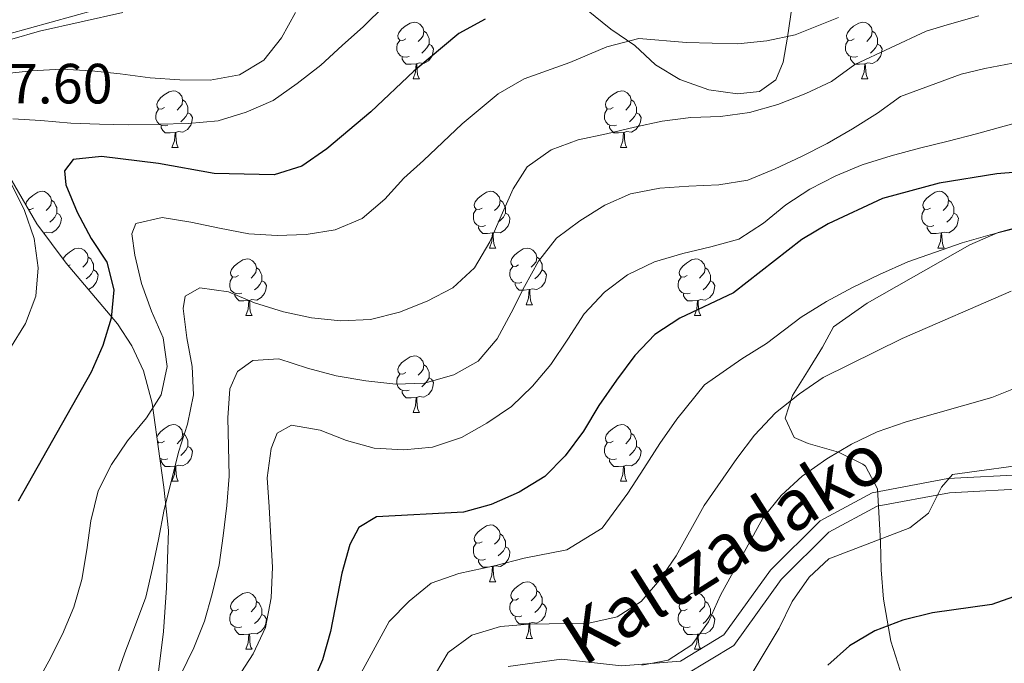
# Model space of a CAD drawing. Extents: x 619407 to 623914, y 780189 to 783238.
# Drawn here: x 620417 to 620591, y 782119 to 782232 of the extents above; entities that cross this region are included whole.
import ezdxf
from ezdxf.enums import TextEntityAlignment as Align

# ---------------------------------------------------------------- set-up
doc = ezdxf.new("R2010")
doc.units = 0
doc.header["$MEASUREMENT"] = 0
doc.linetypes.add('DGN Style 3', pattern=[54.738838, 39.09917, -15.639668])
for name, color, linetype in [('Nivel 21', 7, 'Continuous'), ('Nivel 35', 7, 'Continuous'), ('Nivel 36', 7, 'Continuous'), ('Nivel 4', 7, 'Continuous'), ('Nivel 41', 7, 'Continuous'), ('Nivel 44', 7, 'Continuous'), ('Nivel 5', 7, 'Continuous'), ('Nivel 61', 7, 'Continuous'), ('Nivel 63', 7, 'Continuous')]:
    doc.layers.add(name, color=color, linetype=linetype)
doc.styles.add('Style-arial', font='arial.shx', dxfattribs={"bigfont": 'arialbig.shx'})
doc.styles.add('Style-ariali', font='ariali.shx', dxfattribs={"bigfont": 'arialibig.shx'})
doc.linetypes.add('5zonar', pattern='A,-5,[1,dgnlstyle.shx,S=0.08,R=0,X=0,Y=0],-5', length=10)

msp = doc.modelspace()

# ---------------------------------------------------------------- linework, layer by layer
at = {"layer": 'Nivel 21', "color": 19, "linetype": 'DGN Style 3', "lineweight": 0}
for points in [[(620429.937, 782234.093, 489.658), (620414.644, 782229.877, 489.658)], [(620503.138, 782118.068, 436.577), (620512.547, 782119.352, 435.142), (620523.151, 782118.157, 434.425), (620533.62, 782119.011, 433.708), (620541.28, 782123.671, 432.99), (620549.504, 782135.083, 432.273), (620558.294, 782143.816, 431.556), (620567.512, 782148.773, 430.838), (620580.879, 782151.282, 430.838), (620595.909, 782152.105, 429.404)]]:
    msp.add_polyline3d(points, dxfattribs=at)
at = {"layer": 'Nivel 21', "color": 19, "linetype": 'Continuous', "lineweight": 0}
msp.add_polyline3d([(620534.413, 782116.568, 433.708), (620543.013, 782121.798, 432.99), (620551.411, 782133.454, 432.273), (620559.799, 782141.787, 431.556), (620568.355, 782146.388, 430.838), (620581.18, 782148.795, 430.838), (620596.2, 782149.618, 429.404)], dxfattribs=at)
at = {"layer": 'Nivel 35', "color": 92, "linetype": '5zonar', "lineweight": 0, "ltscale": 0.5}
for points in [[(620551.747, 782224.897, 480.518), (620552.52, 782229.305, 483.033), (620553.916, 782238.991, 485.656)], [(620512.669, 782237.767, 485.508), (620521.285, 782230.764, 479.8), (620525.51, 782227.879, 476.931), (620529.187, 782224.414, 476.931), (620533.49, 782221.817, 475.621), (620538.577, 782220.039, 473.504), (620543.699, 782219.308, 472.308), (620547.575, 782219.693, 473.344), (620550.481, 782221.783, 476.844), (620551.747, 782224.897, 480.518)], [(620411.657, 782210.199, 489.125), (620408.877, 782214.318, 491.057), (620406.194, 782218.289, 493.572), (620404.61, 782222.089, 495.818), (620404.5, 782223.155, 496.298), (620408.059, 782226.025, 497.536), (620415.344, 782228.985, 497.687), (620420.229, 782230.378, 497.597), (620434.968, 782233.667, 497.216)], [(620441.241, 782116.675, 469.307), (620442.143, 782124.257, 468.865), (620442.719, 782131.973, 469.66), (620443.028, 782142.09, 471.192), (620442.235, 782149.78, 472.627), (620441.52, 782154.838, 472.627), (620440.148, 782164.635, 474.122), (620438.613, 782170.366, 475.496), (620436.575, 782174.73, 476.917), (620434.028, 782178.662, 478.589), (620424.945, 782189.369, 484.11), (620419.782, 782196.331, 486.973), (620411.657, 782210.199, 489.125)], [(620594.555, 782196.069, 453.977), (620589.774, 782194.768, 453.289), (620584.755, 782192.586, 453.283), (620566.612, 782182.306, 451.929), (620560.662, 782178.131, 451.825), (620558.7, 782174.498, 451.108), (620556.072, 782170.228, 448.785), (620553.38, 782165.984, 445.566), (620552.125, 782161.989, 442.419), (620553.719, 782158.548, 440.348), (620556.196, 782157.493, 439.631), (620561.509, 782155.958, 438.196), (620565.828, 782153.815, 436.912), (620566.286, 782153.466, 436.762), (620568.462, 782149.453, 434.67), (620568.936, 782140.129, 433.203), (620569.08, 782135.172, 431.863), (620569.512, 782129.981, 430.323), (620570.779, 782122.56, 428.154), (620572.439, 782117.341, 428.154)]]:
    msp.add_polyline3d(points, dxfattribs=at)
at = {"layer": 'Nivel 36', "color": 92, "linetype": 'Continuous', "lineweight": 0, "flags": 128}
for points in [[(620484.995, 782229.015), (620484.465, 782228.75), (620483.935, 782228.805), (620483.67, 782229.175), (620483.615, 782229.6), (620483.775, 782230.12), (620484.255, 782230.715), (620484.89, 782231.245), (620485.79, 782231.83), (620486.535, 782231.99), (620486.96, 782231.935), (620487.49, 782231.62), (620488.02, 782231.035), (620488.18, 782230.395), (620488.07, 782229.545), (620487.645, 782229.015), (620487.225, 782228.59)], [(620564.322, 782229.015), (620563.792, 782228.75), (620563.262, 782228.805), (620562.997, 782229.175), (620562.942, 782229.6), (620563.102, 782230.12), (620563.582, 782230.715), (620564.217, 782231.245), (620565.117, 782231.83), (620565.862, 782231.99), (620566.287, 782231.935), (620566.817, 782231.62), (620567.347, 782231.035), (620567.507, 782230.395), (620567.397, 782229.545), (620566.972, 782229.015), (620566.552, 782228.59)], [(620488.18, 782230.395), (620488.655, 782230.08), (620488.97, 782229.44), (620489.13, 782229.12), (620489.13, 782228.54), (620489.13, 782228.115), (620488.76, 782227.425), (620488.34, 782226.945), (620487.86, 782226.525)], [(620567.507, 782230.395), (620567.982, 782230.08), (620568.297, 782229.44), (620568.457, 782229.12), (620568.457, 782228.54), (620568.457, 782228.115), (620568.087, 782227.425), (620567.667, 782226.945), (620567.187, 782226.525)], [(620485.58, 782225.935), (620485.155, 782225.775), (620484.57, 782225.835), (620484.095, 782226.045), (620483.67, 782226.47), (620483.455, 782227.055), (620483.455, 782227.475), (620483.51, 782228.06), (620483.935, 782228.75)], [(620564.907, 782225.935), (620564.482, 782225.775), (620563.897, 782225.835), (620563.422, 782226.045), (620562.997, 782226.47), (620562.782, 782227.055), (620562.782, 782227.475), (620562.837, 782228.06), (620563.262, 782228.75)], [(620489.13, 782228.115), (620489.585, 782227.865), (620489.93, 782227.25), (620489.82, 782226.525), (620489.61, 782225.885), (620489.025, 782225.145), (620488.23, 782224.665), (620487.38, 782224.77), (620486.95, 782224.64)], [(620568.457, 782228.115), (620568.912, 782227.865), (620569.257, 782227.25), (620569.147, 782226.525), (620568.937, 782225.885), (620568.352, 782225.145), (620567.557, 782224.665), (620566.707, 782224.77), (620566.277, 782224.64)], [(620486.84, 782224.64), (620485.95, 782224.555), (620485.105, 782224.555), (620484.68, 782224.985), (620484.36, 782225.46), (620484.36, 782225.775)], [(620566.167, 782224.64), (620565.277, 782224.555), (620564.432, 782224.555), (620564.007, 782224.985), (620563.687, 782225.46), (620563.687, 782225.775)], [(620486.295, 782221.955), (620486.73, 782223.115), (620486.84, 782224.64), (620486.95, 782224.64), (620486.985, 782224.055), (620487.02, 782223.37), (620487.09, 782222.755), (620487.205, 782222.355), (620487.42, 782221.955)], [(620565.622, 782221.955), (620566.057, 782223.115), (620566.167, 782224.64), (620566.277, 782224.64), (620566.312, 782224.055), (620566.347, 782223.37), (620566.417, 782222.755), (620566.532, 782222.355), (620566.747, 782221.955)], [(620486.295, 782221.955), (620487.42, 782221.955)], [(620565.622, 782221.955), (620566.747, 782221.955)], [(620442.359, 782216.875), (620441.829, 782216.61), (620441.299, 782216.665), (620441.034, 782217.035), (620440.979, 782217.46), (620441.139, 782217.98), (620441.619, 782218.575), (620442.254, 782219.105), (620443.154, 782219.69), (620443.899, 782219.85), (620444.324, 782219.795), (620444.854, 782219.48), (620445.384, 782218.895), (620445.544, 782218.255), (620445.434, 782217.405), (620445.009, 782216.875), (620444.589, 782216.45)], [(620521.686, 782216.875), (620521.156, 782216.61), (620520.626, 782216.665), (620520.361, 782217.035), (620520.306, 782217.46), (620520.466, 782217.98), (620520.946, 782218.575), (620521.581, 782219.105), (620522.481, 782219.69), (620523.226, 782219.85), (620523.651, 782219.795), (620524.181, 782219.48), (620524.711, 782218.895), (620524.871, 782218.255), (620524.761, 782217.405), (620524.336, 782216.875), (620523.916, 782216.45)], [(620445.544, 782218.255), (620446.019, 782217.94), (620446.334, 782217.3), (620446.494, 782216.98), (620446.494, 782216.4), (620446.494, 782215.975), (620446.124, 782215.285), (620445.704, 782214.805), (620445.224, 782214.385)], [(620524.871, 782218.255), (620525.346, 782217.94), (620525.661, 782217.3), (620525.821, 782216.98), (620525.821, 782216.4), (620525.821, 782215.975), (620525.451, 782215.285), (620525.031, 782214.805), (620524.551, 782214.385)], [(620442.944, 782213.795), (620442.519, 782213.635), (620441.934, 782213.695), (620441.459, 782213.905), (620441.034, 782214.33), (620440.819, 782214.915), (620440.819, 782215.335), (620440.874, 782215.92), (620441.299, 782216.61)], [(620446.494, 782215.975), (620446.949, 782215.725), (620447.294, 782215.11), (620447.184, 782214.385), (620446.974, 782213.745), (620446.389, 782213.005), (620445.594, 782212.525), (620444.744, 782212.63), (620444.314, 782212.5)], [(620522.271, 782213.795), (620521.846, 782213.635), (620521.261, 782213.695), (620520.786, 782213.905), (620520.361, 782214.33), (620520.146, 782214.915), (620520.146, 782215.335), (620520.201, 782215.92), (620520.626, 782216.61)], [(620525.821, 782215.975), (620526.276, 782215.725), (620526.621, 782215.11), (620526.511, 782214.385), (620526.301, 782213.745), (620525.716, 782213.005), (620524.921, 782212.525), (620524.071, 782212.63), (620523.641, 782212.5)], [(620444.204, 782212.5), (620443.314, 782212.415), (620442.469, 782212.415), (620442.044, 782212.845), (620441.724, 782213.32), (620441.724, 782213.635)], [(620443.659, 782209.815), (620444.094, 782210.975), (620444.204, 782212.5), (620444.314, 782212.5), (620444.349, 782211.915), (620444.384, 782211.23), (620444.454, 782210.615), (620444.569, 782210.215), (620444.784, 782209.815)], [(620523.531, 782212.5), (620522.641, 782212.415), (620521.796, 782212.415), (620521.371, 782212.845), (620521.051, 782213.32), (620521.051, 782213.635)], [(620522.986, 782209.815), (620523.421, 782210.975), (620523.531, 782212.5), (620523.641, 782212.5), (620523.676, 782211.915), (620523.711, 782211.23), (620523.781, 782210.615), (620523.896, 782210.215), (620524.111, 782209.815)], [(620443.659, 782209.815), (620444.784, 782209.815)], [(620522.986, 782209.815), (620524.111, 782209.815)], [(620417.799, 782199.716), (620417.951, 782200.211), (620418.431, 782200.806), (620419.066, 782201.336), (620419.966, 782201.921), (620420.711, 782202.081), (620421.136, 782202.026), (620421.666, 782201.711), (620422.196, 782201.126), (620422.356, 782200.486), (620422.246, 782199.636), (620421.821, 782199.106), (620421.401, 782198.681)], [(620498.498, 782199.106), (620497.968, 782198.841), (620497.438, 782198.896), (620497.173, 782199.266), (620497.118, 782199.691), (620497.278, 782200.211), (620497.758, 782200.806), (620498.393, 782201.336), (620499.293, 782201.921), (620500.038, 782202.081), (620500.463, 782202.026), (620500.993, 782201.711), (620501.523, 782201.126), (620501.683, 782200.486), (620501.573, 782199.636), (620501.148, 782199.106), (620500.728, 782198.681)], [(620577.825, 782199.106), (620577.295, 782198.841), (620576.765, 782198.896), (620576.5, 782199.266), (620576.445, 782199.691), (620576.605, 782200.211), (620577.085, 782200.806), (620577.72, 782201.336), (620578.62, 782201.921), (620579.365, 782202.081), (620579.79, 782202.026), (620580.32, 782201.711), (620580.85, 782201.126), (620581.01, 782200.486), (620580.9, 782199.636), (620580.475, 782199.106), (620580.055, 782198.681)], [(620422.356, 782200.486), (620422.831, 782200.171), (620423.146, 782199.531), (620423.306, 782199.211), (620423.306, 782198.631), (620423.306, 782198.206), (620422.936, 782197.516), (620422.516, 782197.036), (620422.036, 782196.616)], [(620501.683, 782200.486), (620502.158, 782200.171), (620502.473, 782199.531), (620502.633, 782199.211), (620502.633, 782198.631), (620502.633, 782198.206), (620502.263, 782197.516), (620501.843, 782197.036), (620501.363, 782196.616)], [(620581.01, 782200.486), (620581.485, 782200.171), (620581.8, 782199.531), (620581.96, 782199.211), (620581.96, 782198.631), (620581.96, 782198.206), (620581.59, 782197.516), (620581.17, 782197.036), (620580.69, 782196.616)], [(620419.171, 782199.106), (620418.641, 782198.841), (620418.29, 782198.877)], [(620499.083, 782196.026), (620498.658, 782195.866), (620498.073, 782195.926), (620497.598, 782196.136), (620497.173, 782196.561), (620496.958, 782197.146), (620496.958, 782197.566), (620497.013, 782198.151), (620497.438, 782198.841)], [(620578.41, 782196.026), (620577.985, 782195.866), (620577.4, 782195.926), (620576.925, 782196.136), (620576.5, 782196.561), (620576.285, 782197.146), (620576.285, 782197.566), (620576.34, 782198.151), (620576.765, 782198.841)], [(620423.306, 782198.206), (620423.761, 782197.956), (620424.106, 782197.341), (620423.996, 782196.616), (620423.786, 782195.976), (620423.201, 782195.236), (620422.406, 782194.756), (620421.556, 782194.861), (620421.126, 782194.731)], [(620502.633, 782198.206), (620503.088, 782197.956), (620503.433, 782197.341), (620503.323, 782196.616), (620503.113, 782195.976), (620502.528, 782195.236), (620501.733, 782194.756), (620500.883, 782194.861), (620500.453, 782194.731)], [(620581.96, 782198.206), (620582.415, 782197.956), (620582.76, 782197.341), (620582.65, 782196.616), (620582.44, 782195.976), (620581.855, 782195.236), (620581.06, 782194.756), (620580.21, 782194.861), (620579.78, 782194.731)], [(620500.343, 782194.731), (620499.453, 782194.646), (620498.608, 782194.646), (620498.183, 782195.076), (620497.863, 782195.551), (620497.863, 782195.866)], [(620579.67, 782194.731), (620578.78, 782194.646), (620577.935, 782194.646), (620577.51, 782195.076), (620577.19, 782195.551), (620577.19, 782195.866)], [(620421.016, 782194.731), (620420.972, 782194.727)], [(620421.012, 782194.673), (620421.016, 782194.731), (620421.126, 782194.731), (620421.14, 782194.5)], [(620499.798, 782192.046), (620500.233, 782193.206), (620500.343, 782194.731), (620500.453, 782194.731), (620500.488, 782194.146), (620500.523, 782193.461), (620500.593, 782192.846), (620500.708, 782192.446), (620500.923, 782192.046)], [(620579.125, 782192.046), (620579.56, 782193.206), (620579.67, 782194.731), (620579.78, 782194.731), (620579.815, 782194.146), (620579.85, 782193.461), (620579.92, 782192.846), (620580.035, 782192.446), (620580.25, 782192.046)], [(620424.403, 782190.1), (620424.426, 782190.176), (620424.906, 782190.771), (620425.541, 782191.301), (620426.441, 782191.886), (620427.186, 782192.046), (620427.611, 782191.991), (620428.141, 782191.676), (620428.671, 782191.091), (620428.831, 782190.451), (620428.721, 782189.601), (620428.296, 782189.071), (620427.876, 782188.646)], [(620499.798, 782192.046), (620500.923, 782192.046)], [(620504.973, 782189.071), (620504.443, 782188.806), (620503.913, 782188.861), (620503.648, 782189.231), (620503.593, 782189.656), (620503.753, 782190.176), (620504.233, 782190.771), (620504.868, 782191.301), (620505.768, 782191.886), (620506.513, 782192.046), (620506.938, 782191.991), (620507.468, 782191.676), (620507.998, 782191.091), (620508.158, 782190.451), (620508.048, 782189.601), (620507.623, 782189.071), (620507.203, 782188.646)], [(620579.125, 782192.046), (620580.25, 782192.046)], [(620428.831, 782190.451), (620429.306, 782190.136), (620429.621, 782189.496), (620429.781, 782189.176), (620429.781, 782188.596), (620429.781, 782188.171), (620429.411, 782187.481), (620428.991, 782187.001), (620428.511, 782186.581)], [(620455.418, 782187.166), (620454.888, 782186.901), (620454.358, 782186.956), (620454.093, 782187.326), (620454.038, 782187.751), (620454.198, 782188.271), (620454.678, 782188.866), (620455.313, 782189.396), (620456.213, 782189.981), (620456.958, 782190.141), (620457.383, 782190.086), (620457.913, 782189.771), (620458.443, 782189.186), (620458.603, 782188.546), (620458.493, 782187.696), (620458.068, 782187.166), (620457.648, 782186.741)], [(620508.158, 782190.451), (620508.633, 782190.136), (620508.948, 782189.496), (620509.108, 782189.176), (620509.108, 782188.596), (620509.108, 782188.171), (620508.738, 782187.481), (620508.318, 782187.001), (620507.838, 782186.581)], [(620534.745, 782187.166), (620534.215, 782186.901), (620533.685, 782186.956), (620533.42, 782187.326), (620533.365, 782187.751), (620533.525, 782188.271), (620534.005, 782188.866), (620534.64, 782189.396), (620535.54, 782189.981), (620536.285, 782190.141), (620536.71, 782190.086), (620537.24, 782189.771), (620537.77, 782189.186), (620537.93, 782188.546), (620537.82, 782187.696), (620537.395, 782187.166), (620536.975, 782186.741)], [(620425.646, 782189.071), (620425.331, 782188.914)], [(620429.781, 782188.171), (620430.236, 782187.921), (620430.581, 782187.306), (620430.471, 782186.581), (620430.261, 782185.941), (620429.676, 782185.201), (620428.886, 782184.724)], [(620458.603, 782188.546), (620459.078, 782188.231), (620459.393, 782187.591), (620459.553, 782187.271), (620459.553, 782186.691), (620459.553, 782186.266), (620459.183, 782185.576), (620458.763, 782185.096), (620458.283, 782184.676)], [(620505.558, 782185.991), (620505.133, 782185.831), (620504.548, 782185.891), (620504.073, 782186.101), (620503.648, 782186.526), (620503.433, 782187.111), (620503.433, 782187.531), (620503.488, 782188.116), (620503.913, 782188.806)], [(620509.108, 782188.171), (620509.563, 782187.921), (620509.908, 782187.306), (620509.798, 782186.581), (620509.588, 782185.941), (620509.003, 782185.201), (620508.208, 782184.721), (620507.358, 782184.826), (620506.928, 782184.696)], [(620537.93, 782188.546), (620538.405, 782188.231), (620538.72, 782187.591), (620538.88, 782187.271), (620538.88, 782186.691), (620538.88, 782186.266), (620538.51, 782185.576), (620538.09, 782185.096), (620537.61, 782184.676)], [(620456.003, 782184.086), (620455.578, 782183.926), (620454.993, 782183.986), (620454.518, 782184.196), (620454.093, 782184.621), (620453.878, 782185.206), (620453.878, 782185.626), (620453.933, 782186.211), (620454.358, 782186.901)], [(620535.33, 782184.086), (620534.905, 782183.926), (620534.32, 782183.986), (620533.845, 782184.196), (620533.42, 782184.621), (620533.205, 782185.206), (620533.205, 782185.626), (620533.26, 782186.211), (620533.685, 782186.901)], [(620459.553, 782186.266), (620460.008, 782186.016), (620460.353, 782185.401), (620460.243, 782184.676), (620460.033, 782184.036), (620459.448, 782183.296), (620458.653, 782182.816), (620457.803, 782182.921), (620457.373, 782182.791)], [(620506.818, 782184.696), (620505.928, 782184.611), (620505.083, 782184.611), (620504.658, 782185.041), (620504.338, 782185.516), (620504.338, 782185.831)], [(620506.273, 782182.011), (620506.708, 782183.171), (620506.818, 782184.696), (620506.928, 782184.696), (620506.963, 782184.111), (620506.998, 782183.426), (620507.068, 782182.811), (620507.183, 782182.411), (620507.398, 782182.011)], [(620538.88, 782186.266), (620539.335, 782186.016), (620539.68, 782185.401), (620539.57, 782184.676), (620539.36, 782184.036), (620538.775, 782183.296), (620537.98, 782182.816), (620537.13, 782182.921), (620536.7, 782182.791)], [(620457.263, 782182.791), (620456.373, 782182.706), (620455.528, 782182.706), (620455.103, 782183.136), (620454.783, 782183.611), (620454.783, 782183.926)], [(620536.59, 782182.791), (620535.7, 782182.706), (620534.855, 782182.706), (620534.43, 782183.136), (620534.11, 782183.611), (620534.11, 782183.926)], [(620456.718, 782180.106), (620457.153, 782181.266), (620457.263, 782182.791), (620457.373, 782182.791), (620457.408, 782182.206), (620457.443, 782181.521), (620457.513, 782180.906), (620457.628, 782180.506), (620457.843, 782180.106)], [(620506.273, 782182.011), (620507.398, 782182.011)], [(620536.045, 782180.106), (620536.48, 782181.266), (620536.59, 782182.791), (620536.7, 782182.791), (620536.735, 782182.206), (620536.77, 782181.521), (620536.84, 782180.906), (620536.955, 782180.506), (620537.17, 782180.106)], [(620456.718, 782180.106), (620457.843, 782180.106)], [(620536.045, 782180.106), (620537.17, 782180.106)], [(620484.995, 782170.023), (620484.465, 782169.758), (620483.935, 782169.813), (620483.67, 782170.183), (620483.615, 782170.608), (620483.775, 782171.128), (620484.255, 782171.723), (620484.89, 782172.253), (620485.79, 782172.838), (620486.535, 782172.998), (620486.96, 782172.943), (620487.49, 782172.628), (620488.02, 782172.043), (620488.18, 782171.403), (620488.07, 782170.553), (620487.645, 782170.023), (620487.225, 782169.598)], [(620488.18, 782171.403), (620488.655, 782171.088), (620488.97, 782170.448), (620489.13, 782170.128), (620489.13, 782169.548), (620489.13, 782169.123), (620488.76, 782168.433), (620488.34, 782167.953), (620487.86, 782167.533)], [(620485.58, 782166.943), (620485.155, 782166.783), (620484.57, 782166.843), (620484.095, 782167.053), (620483.67, 782167.478), (620483.455, 782168.063), (620483.455, 782168.483), (620483.51, 782169.068), (620483.935, 782169.758)], [(620489.13, 782169.123), (620489.585, 782168.873), (620489.93, 782168.258), (620489.82, 782167.533), (620489.61, 782166.893), (620489.025, 782166.153), (620488.23, 782165.673), (620487.38, 782165.778), (620486.95, 782165.648)], [(620486.84, 782165.648), (620485.95, 782165.563), (620485.105, 782165.563), (620484.68, 782165.993), (620484.36, 782166.468), (620484.36, 782166.783)], [(620486.295, 782162.963), (620486.73, 782164.123), (620486.84, 782165.648), (620486.95, 782165.648), (620486.985, 782165.063), (620487.02, 782164.378), (620487.09, 782163.763), (620487.205, 782163.363), (620487.42, 782162.963)], [(620486.295, 782162.963), (620487.42, 782162.963)], [(620441.001, 782158.541), (620441.139, 782158.988), (620441.619, 782159.583), (620442.254, 782160.113), (620443.154, 782160.698), (620443.899, 782160.858), (620444.324, 782160.803), (620444.854, 782160.488), (620445.384, 782159.903), (620445.544, 782159.263), (620445.434, 782158.413), (620445.009, 782157.883), (620444.589, 782157.458)], [(620521.686, 782157.883), (620521.156, 782157.618), (620520.626, 782157.673), (620520.361, 782158.043), (620520.306, 782158.468), (620520.466, 782158.988), (620520.946, 782159.583), (620521.581, 782160.113), (620522.481, 782160.698), (620523.226, 782160.858), (620523.651, 782160.803), (620524.181, 782160.488), (620524.711, 782159.903), (620524.871, 782159.263), (620524.761, 782158.413), (620524.336, 782157.883), (620523.916, 782157.458)], [(620445.544, 782159.263), (620446.019, 782158.948), (620446.334, 782158.308), (620446.494, 782157.988), (620446.494, 782157.408), (620446.494, 782156.983), (620446.124, 782156.293), (620445.704, 782155.813), (620445.224, 782155.393)], [(620524.871, 782159.263), (620525.346, 782158.948), (620525.661, 782158.308), (620525.821, 782157.988), (620525.821, 782157.408), (620525.821, 782156.983), (620525.451, 782156.293), (620525.031, 782155.813), (620524.551, 782155.393)], [(620442.359, 782157.883), (620441.829, 782157.618), (620441.299, 782157.673), (620441.08, 782157.978)], [(620441.162, 782157.395), (620441.299, 782157.618)], [(620446.494, 782156.983), (620446.949, 782156.733), (620447.294, 782156.118), (620447.184, 782155.393), (620446.974, 782154.753), (620446.389, 782154.013), (620445.594, 782153.533), (620444.744, 782153.638), (620444.314, 782153.508)], [(620522.271, 782154.803), (620521.846, 782154.643), (620521.261, 782154.703), (620520.786, 782154.913), (620520.361, 782155.338), (620520.146, 782155.923), (620520.146, 782156.343), (620520.201, 782156.928), (620520.626, 782157.618)], [(620525.821, 782156.983), (620526.276, 782156.733), (620526.621, 782156.118), (620526.511, 782155.393), (620526.301, 782154.753), (620525.716, 782154.013), (620524.921, 782153.533), (620524.071, 782153.638), (620523.641, 782153.508)], [(620442.944, 782154.803), (620442.519, 782154.643), (620441.934, 782154.703), (620441.513, 782154.889)], [(620444.204, 782153.508), (620443.314, 782153.423), (620442.469, 782153.423), (620442.044, 782153.853), (620441.724, 782154.328), (620441.724, 782154.643)], [(620443.659, 782150.823), (620444.094, 782151.983), (620444.204, 782153.508), (620444.314, 782153.508), (620444.349, 782152.923), (620444.384, 782152.238), (620444.454, 782151.623), (620444.569, 782151.223), (620444.784, 782150.823)], [(620523.531, 782153.508), (620522.641, 782153.423), (620521.796, 782153.423), (620521.371, 782153.853), (620521.051, 782154.328), (620521.051, 782154.643)], [(620522.986, 782150.823), (620523.421, 782151.983), (620523.531, 782153.508), (620523.641, 782153.508), (620523.676, 782152.923), (620523.711, 782152.238), (620523.781, 782151.623), (620523.896, 782151.223), (620524.111, 782150.823)], [(620443.659, 782150.823), (620444.784, 782150.823)], [(620522.986, 782150.823), (620524.111, 782150.823)], [(620498.498, 782140.114), (620497.968, 782139.849), (620497.438, 782139.904), (620497.173, 782140.274), (620497.118, 782140.699), (620497.278, 782141.219), (620497.758, 782141.814), (620498.393, 782142.344), (620499.293, 782142.929), (620500.038, 782143.089), (620500.463, 782143.034), (620500.993, 782142.719), (620501.523, 782142.134), (620501.683, 782141.494), (620501.573, 782140.644), (620501.148, 782140.114), (620500.728, 782139.689)], [(620501.683, 782141.494), (620502.158, 782141.179), (620502.473, 782140.539), (620502.633, 782140.219), (620502.633, 782139.639), (620502.633, 782139.214), (620502.263, 782138.524), (620501.843, 782138.044), (620501.363, 782137.624)], [(620499.083, 782137.034), (620498.658, 782136.874), (620498.073, 782136.934), (620497.598, 782137.144), (620497.173, 782137.569), (620496.958, 782138.154), (620496.958, 782138.574), (620497.013, 782139.159), (620497.438, 782139.849)], [(620502.633, 782139.214), (620503.088, 782138.964), (620503.433, 782138.349), (620503.323, 782137.624), (620503.113, 782136.984), (620502.528, 782136.244), (620501.733, 782135.764), (620500.883, 782135.869), (620500.453, 782135.739)], [(620500.343, 782135.739), (620499.453, 782135.654), (620498.608, 782135.654), (620498.183, 782136.084), (620497.863, 782136.559), (620497.863, 782136.874)], [(620499.798, 782133.054), (620500.233, 782134.214), (620500.343, 782135.739), (620500.453, 782135.739), (620500.488, 782135.154), (620500.523, 782134.469), (620500.593, 782133.854), (620500.708, 782133.454), (620500.923, 782133.054)], [(620499.798, 782133.054), (620500.923, 782133.054)], [(620504.973, 782130.079), (620504.443, 782129.814), (620503.913, 782129.869), (620503.648, 782130.239), (620503.593, 782130.664), (620503.753, 782131.184), (620504.233, 782131.779), (620504.868, 782132.309), (620505.768, 782132.894), (620506.513, 782133.054), (620506.938, 782132.999), (620507.468, 782132.684), (620507.998, 782132.099), (620508.158, 782131.459), (620508.048, 782130.609), (620507.623, 782130.079), (620507.203, 782129.654)], [(620455.418, 782128.174), (620454.888, 782127.909), (620454.358, 782127.964), (620454.093, 782128.334), (620454.038, 782128.759), (620454.198, 782129.279), (620454.678, 782129.874), (620455.313, 782130.404), (620456.213, 782130.989), (620456.958, 782131.149), (620457.383, 782131.094), (620457.913, 782130.779), (620458.443, 782130.194), (620458.603, 782129.554), (620458.493, 782128.704), (620458.068, 782128.174), (620457.648, 782127.749)], [(620508.158, 782131.459), (620508.633, 782131.144), (620508.948, 782130.504), (620509.108, 782130.184), (620509.108, 782129.604), (620509.108, 782129.179), (620508.738, 782128.489), (620508.318, 782128.009), (620507.838, 782127.589)], [(620534.745, 782128.174), (620534.215, 782127.909), (620533.685, 782127.964), (620533.42, 782128.334), (620533.365, 782128.759), (620533.525, 782129.279), (620534.005, 782129.874), (620534.64, 782130.404), (620535.54, 782130.989), (620536.285, 782131.149), (620536.71, 782131.094), (620537.24, 782130.779), (620537.77, 782130.194), (620537.93, 782129.554), (620537.82, 782128.704), (620537.395, 782128.174), (620536.975, 782127.749)], [(620458.603, 782129.554), (620459.078, 782129.239), (620459.393, 782128.599), (620459.553, 782128.279), (620459.553, 782127.699), (620459.553, 782127.274), (620459.183, 782126.584), (620458.763, 782126.104), (620458.283, 782125.684)], [(620505.558, 782126.999), (620505.133, 782126.839), (620504.548, 782126.899), (620504.073, 782127.109), (620503.648, 782127.534), (620503.433, 782128.119), (620503.433, 782128.539), (620503.488, 782129.124), (620503.913, 782129.814)], [(620509.108, 782129.179), (620509.563, 782128.929), (620509.908, 782128.314), (620509.798, 782127.589), (620509.588, 782126.949), (620509.003, 782126.209), (620508.208, 782125.729), (620507.358, 782125.834), (620506.928, 782125.704)], [(620537.93, 782129.554), (620538.405, 782129.239), (620538.72, 782128.599), (620538.88, 782128.279), (620538.88, 782127.699), (620538.88, 782127.274), (620538.51, 782126.584), (620538.09, 782126.104), (620537.61, 782125.684)], [(620456.003, 782125.094), (620455.578, 782124.934), (620454.993, 782124.994), (620454.518, 782125.204), (620454.093, 782125.629), (620453.878, 782126.214), (620453.878, 782126.634), (620453.933, 782127.219), (620454.358, 782127.909)], [(620459.553, 782127.274), (620460.008, 782127.024), (620460.353, 782126.409), (620460.243, 782125.684), (620460.033, 782125.044), (620459.448, 782124.304), (620458.653, 782123.824), (620457.803, 782123.929), (620457.373, 782123.799)], [(620535.33, 782125.094), (620534.905, 782124.934), (620534.32, 782124.994), (620533.845, 782125.204), (620533.42, 782125.629), (620533.205, 782126.214), (620533.205, 782126.634), (620533.26, 782127.219), (620533.685, 782127.909)], [(620538.88, 782127.274), (620539.335, 782127.024), (620539.68, 782126.409), (620539.57, 782125.684), (620539.36, 782125.044), (620538.775, 782124.304), (620537.98, 782123.824), (620537.13, 782123.929), (620536.7, 782123.799)], [(620506.818, 782125.704), (620505.928, 782125.619), (620505.083, 782125.619), (620504.658, 782126.049), (620504.338, 782126.524), (620504.338, 782126.839)], [(620506.273, 782123.019), (620506.708, 782124.179), (620506.818, 782125.704), (620506.928, 782125.704), (620506.963, 782125.119), (620506.998, 782124.434), (620507.068, 782123.819), (620507.183, 782123.419), (620507.398, 782123.019)], [(620457.263, 782123.799), (620456.373, 782123.714), (620455.528, 782123.714), (620455.103, 782124.144), (620454.783, 782124.619), (620454.783, 782124.934)], [(620456.718, 782121.114), (620457.153, 782122.274), (620457.263, 782123.799), (620457.373, 782123.799), (620457.408, 782123.214), (620457.443, 782122.529), (620457.513, 782121.914), (620457.628, 782121.514), (620457.843, 782121.114)], [(620536.59, 782123.799), (620535.7, 782123.714), (620534.855, 782123.714), (620534.43, 782124.144), (620534.11, 782124.619), (620534.11, 782124.934)], [(620536.045, 782121.114), (620536.48, 782122.274), (620536.59, 782123.799), (620536.7, 782123.799), (620536.735, 782123.214), (620536.77, 782122.529), (620536.84, 782121.914), (620536.955, 782121.514), (620537.17, 782121.114)], [(620506.273, 782123.019), (620507.398, 782123.019)], [(620456.718, 782121.114), (620457.843, 782121.114)], [(620536.045, 782121.114), (620537.17, 782121.114)]]:
    msp.add_lwpolyline(points, dxfattribs=at)
at = {"layer": 'Nivel 4', "color": 25, "linetype": 'Continuous', "lineweight": 30, "flags": 128}
for points, elevation in [([(620499.058, 782232.53), (620494.387, 782229.987), (620486.448, 782223.34), (620478.833, 782216.148), (620471.076, 782209.568), (620466.605, 782206.538), (620461.72, 782204.975), (620451.11, 782205.215), (620441.255, 782207.018), (620431.17, 782208.259), (620426.194, 782207.68), (620424.65, 782205.723), (620424.909, 782203.203), (620426.902, 782198.393), (620429.383, 782193.72), (620432.158, 782189.549), (620433.351, 782184.653), (620432.883, 782179.646), (620431.425, 782174.794), (620429.345, 782170.109), (620416.461, 782147.288)], 475), ([(620599.631, 782206.018), (620589.546, 782205.164), (620579.363, 782203.505), (620569.333, 782200.803), (620559.727, 782196.325), (620555.063, 782193.536), (620542.953, 782184.115), (620533.469, 782179.641), (620529.056, 782176.736), (620525.528, 782173.056), (620522.267, 782168.705), (620519.132, 782164.236), (620516.433, 782159.655), (620513.172, 782155.305), (620509.581, 782151.685), (620505.04, 782148.899), (620500.112, 782146.718), (620495.221, 782145.34), (620479.835, 782144.513), (620476.685, 782142.632), (620475.11, 782139.626), (620473.719, 782134.592), (620471.684, 782124.237), (620470.291, 782119.264), (620466.194, 782109.834)], 450), ([(620593.499, 782130.708), (620588.679, 782129.023), (620578.182, 782127.54), (620572.918, 782126.274), (620567.981, 782124.401), (620563.498, 782121.741), (620559.655, 782118.298)], 425)]:
    msp.add_lwpolyline(points, dxfattribs=dict(at, elevation=elevation))
at = {"layer": 'Nivel 5', "color": 25, "linetype": 'Continuous', "lineweight": 0, "flags": 128}
for points, elevation in [([(620465.497, 782233.71), (620463.042, 782229.198), (620459.891, 782225.283), (620455.591, 782222.689), (620450.442, 782221.735), (620445.078, 782221.76), (620439.826, 782222.159), (620434.504, 782222.864), (620429.433, 782223.391), (620424.124, 782223.665), (620418.831, 782223.385), (620413.853, 782222.867)], 485), ([(620481.287, 782234.896), (620477.513, 782231.208), (620473.73, 782227.829), (620470.01, 782224.39), (620465.793, 782221.12), (620461.565, 782218.159), (620456.758, 782216.044), (620451.81, 782214.541), (620446.522, 782214.075), (620441.287, 782213.92), (620435.927, 782213.822), (620430.87, 782213.918), (620425.747, 782214.136), (620420.493, 782214.596), (620415.492, 782214.879)], 480), ([(620561.541, 782232.802), (620553.89, 782229.714), (620548.86, 782228.675), (620543.705, 782228.129), (620534.656, 782228.375), (620526.206, 782229.1), (620520.542, 782227.603), (620513.995, 782224.824), (620505.94, 782221.952), (620501.32, 782219.336), (620494.969, 782214.019), (620488.172, 782207.529), (620484.683, 782204.408), (620481.28, 782200.669), (620477.312, 782197.284), (620472.501, 782195.292), (620467.41, 782194.463), (620462.238, 782194.247), (620457.236, 782194.53), (620452.09, 782195.549), (620447.003, 782196.63), (620441.923, 782197.466), (620437.27, 782196.403), (620436.586, 782194.533), (620437.067, 782190.787), (620438.264, 782185.768), (620440.012, 782180.888), (620442.125, 782176.143), (620442.83, 782171.109), (620441.746, 782166.084), (620439.155, 782162), (620435.823, 782157.956), (620432.988, 782153.803), (620430.6, 782149.109), (620429.339, 782143.831), (620428.628, 782138.694), (620427.737, 782133.428), (620426.278, 782128.576), (620424.325, 782123.772), (620421.878, 782119.014), (620419.363, 782114.439)], 470), ([(620586.348, 782233.104), (620580.761, 782231.513), (620577.069, 782230.379), (620564.408, 782224.468), (620560.304, 782221.511), (620555.745, 782219.341), (620550.81, 782217.407), (620545.796, 782216.025), (620540.639, 782215.317), (620535.406, 782215.1), (620530.37, 782214.457), (620525.47, 782213.387), (620520.511, 782212.253), (620515.488, 782211.179), (620510.732, 782209.435), (620506.506, 782206.412), (620503.972, 782202.515), (620501.893, 782197.768), (620499.873, 782193.147), (620497.174, 782188.566), (620493.335, 782185), (620488.781, 782182.646), (620483.907, 782180.713), (620478.768, 782179.389), (620473.535, 782179.172), (620468.342, 782179.696), (620463.378, 782180.781), (620458.276, 782182.356), (620453.656, 782184.314), (620448.58, 782185.026), (620445.974, 782183.531), (620445.669, 782181.365), (620446.317, 782176.144), (620447.206, 782171.116), (620447.479, 782166.069), (620446.399, 782160.921), (620444.821, 782155.942), (620443.551, 782150.973), (620442.287, 782145.819), (620441.272, 782140.549), (620440.19, 782135.462), (620439.049, 782130.312), (620437.221, 782125.449), (620435.335, 782120.462), (620433.574, 782115.416)], 465), ([(620592.362, 782224.714), (620587.414, 782223.791), (620583.239, 782222.757), (620572.526, 782218.853), (620568.423, 782215.895), (620564.005, 782213.113), (620559.521, 782210.514), (620554.966, 782208.221), (620550.345, 782206.05), (620545.473, 782204.056), (620540.381, 782203.226), (620535.086, 782203.007), (620529.92, 782202.607), (620524.77, 782201.653), (620520.208, 782199.606), (620515.789, 782196.886), (620511.689, 782193.805), (620508.482, 782189.703), (620506.025, 782185.253), (620503.635, 782180.621), (620501.184, 782175.986), (620497.787, 782172.063), (620493.482, 782169.654), (620488.348, 782168.146), (620483.236, 782167.994), (620477.918, 782168.576), (620472.713, 782169.469), (620467.619, 782170.797), (620462.577, 782172.435), (620457.962, 782172.174), (620455.245, 782170.244), (620453.918, 782167.184), (620453.516, 782162.056), (620453.668, 782156.944), (620453.762, 782151.707), (620453.361, 782146.517), (620452.718, 782141.197), (620452.007, 782136.059), (620450.743, 782130.905)], 460), ([(620595.82, 782214.921), (620590.805, 782213.601), (620585.914, 782212.223), (620580.958, 782210.966), (620575.879, 782209.706), (620570.866, 782208.324), (620565.734, 782206.753), (620561.045, 782204.826), (620556.492, 782202.472), (620552.198, 782199.694), (620548.288, 782196.434), (620543.934, 782193.592), (620538.98, 782192.273), (620534.022, 782191.078), (620529.01, 782189.635), (620524.209, 782187.335), (620520.17, 782184.256), (620516.586, 782180.389), (620513.698, 782175.926), (620510.687, 782171.46), (620507.412, 782167.603), (620503.695, 782164.04), (620499.345, 782161.075), (620494.859, 782158.538), (620489.731, 782156.844), (620484.69, 782156.386), (620479.442, 782156.662), (620474.533, 782157.995), (620469.855, 782159.829), (620464.773, 782160.726), (620462.289, 782159.296), (620461.197, 782156.613), (620460.489, 782151.414), (620460.825, 782146.307), (620461.171, 782140.893), (620461.452, 782135.6), (620461.18, 782130.229), (620460.227, 782124.961), (620458.022, 782120.334), (620455.194, 782115.934)], 455), ([(620415.345, 782203.224), (620417.576, 782198.667), (620419.264, 782193.724), (620419.972, 782188.567), (620419.566, 782183.562), (620417.738, 782178.699), (620414.973, 782174.24)], 480), ([(620593.45, 782195.705), (620588.339, 782194.378), (620583.42, 782192.958), (620573.816, 782189.623), (620568.788, 782187.373), (620564.008, 782185.085), (620559.434, 782182.585), (620554.958, 782179.817), (620548.793, 782175.193), (620544.424, 782172.46), (620537.854, 782167.84), (620532.918, 782161.775), (620529.92, 782157.49), (620527.104, 782153.096), (620524.253, 782148.738), (620519.744, 782142.521), (620513.477, 782138.698), (620505.939, 782137.21), (620500.923, 782135.921), (620494.407, 782134.498), (620489.525, 782132.811), (620485.613, 782129.613), (620482.084, 782125.994), (620477.112, 782116.97)], 445), ([(620592.068, 782184.397), (620572.775, 782176.056), (620558.801, 782169.169), (620554.634, 782166.271), (620550.418, 782162.94), (620546.653, 782158.945), (620543.57, 782154.846), (620537.775, 782146.537), (620532.8, 782137.636), (620529.907, 782133.358), (620526.629, 782129.562), (620522.395, 782126.847), (620517.374, 782125.712), (620506.838, 782125.522), (620501.734, 782125.124), (620496.662, 782123.617), (620492.5, 782120.534), (620490.27, 782116.769)], 440), ([(620593.37, 782167.482), (620588.679, 782165.616), (620573.518, 782161.344), (620568.394, 782159.527), (620563.835, 782157.357), (620559.474, 782154.762), (620555.126, 782151.736), (620551.406, 782148.296), (620548.134, 782144.316), (620540.649, 782130.655), (620538.569, 782125.97), (620535.609, 782121.875), (620531.436, 782119.162), (620526.777, 782118.284)], 435), ([(620597.196, 782154.121), (620581.725, 782151.997), (620579.756, 782149.781), (620577.428, 782145.15), (620574.176, 782142.588), (620559.852, 782137.107), (620556.373, 782133.86), (620553.357, 782129.578), (620551.032, 782124.824), (620545.747, 782115.976)], 430), ([(620450.743, 782130.905), (620449.407, 782126.057), (620447.512, 782121.378), (620445.19, 782116.562)], 460)]:
    msp.add_lwpolyline(points, dxfattribs=dict(at, elevation=elevation))
at = {"layer": 'Nivel 61', "color": 19, "linetype": 'Continuous', "lineweight": 0}
msp.add_3dface([(620343.87, 780598.4), (623730.94, 780659.06), (623688.92, 782972.64), (620302.98, 782911.97)], dxfattribs=at)
at = {"layer": 'Nivel 63', "color": 7, "linetype": 'Continuous', "lineweight": 0}
msp.add_3dface([(619459.785, 780188.731, -0.25), (623914.064, 780268.504, -0.25), (623860.882, 783238.038, -0.25), (619406.603, 783158.265, -0.25)], dxfattribs=at)

# ---------------------------------------------------------------- texts
at = {"layer": 'Nivel 41', "color": 19, "linetype": 'Continuous', "lineweight": 0, "style": 'Style-arial'}
msp.add_text('487.60', height=7, dxfattribs=at).set_placement((620404.015, 782217.611, 487.596))
at = {"layer": 'Nivel 44', "color": 19, "linetype": 'Continuous', "lineweight": 0, "style": 'Style-ariali'}
msp.add_text('Kaltzadako', height=9, rotation=32.35021, dxfattribs=at).set_placement((620543.696, 782135.224, 416.943), align=Align.CENTER)

doc.saveas('drawing.dxf')
